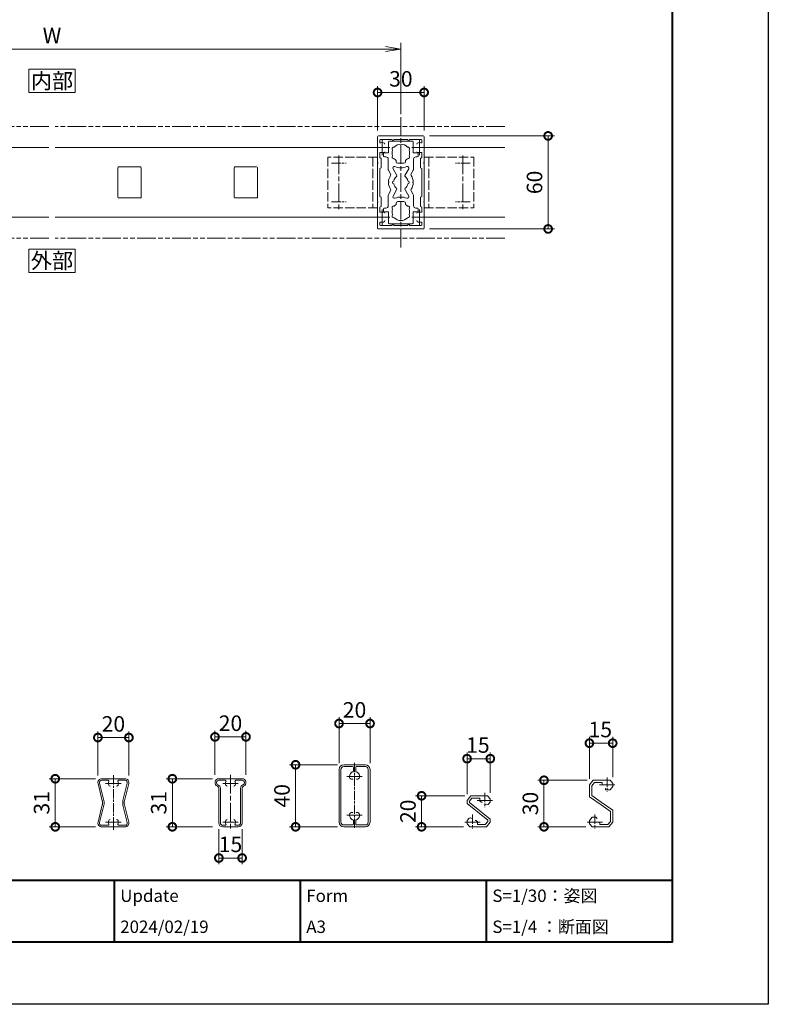
# Model space of a CAD drawing. Units: millimetres. Extents: x 0 to 1680, y 0 to 1188.
# Drawn here: x 1197 to 1680, y 0 to 635 of the extents above; entities that cross this region are included whole.
import ezdxf
from ezdxf.enums import TextEntityAlignment as Align

# ---------------------------------------------------------------- set-up
doc = ezdxf.new("R2010")
doc.units = ezdxf.units.MM
for name, pattern in [('AM_ISO02W050', [7.5, 6, -1.5]), ('AM_ISO08W050', [18, 12, -1.5, 3, -1.5]), ('AM_ISO08W050x2', [9, 6, -0.75, 1.5, -0.75]), ('AM_ISO09W050', [22.5, 12, -1.5, 3, -1.5, 3, -1.5])]:
    doc.linetypes.add(name, pattern=pattern)
for name, color, linetype, lineweight in [('AM_0', 7, 'Continuous', 18), ('AM_1', 14, 'Continuous', 40), ('AM_11', 3, 'AM_ISO09W050', 9), ('AM_3', 6, 'AM_ISO02W050', 9), ('AM_5', 3, 'Continuous', 9), ('AM_7', 4, 'AM_ISO08W050', 9)]:
    doc.layers.add(name, color=color, linetype=linetype, lineweight=lineweight)
doc.layers.add('AM_VIEWS', color=1, linetype='Continuous', lineweight=25, plot=False)
doc.styles.add('ゴシック', font='txt')
doc.dimstyles.new('VF$0', dxfattribs={"dimtxt": 10, "dimasz": 10, "dimexe": 4, "dimexo": 4, "dimgap": 2.5, "dimtad": 3, "dimdsep": 46, "dimtxsty": 'ゴシック', "dimblk": 'DOTSMALL', "dimcen": 0, "dimclrd": 256, "dimclre": 256, "dimclrt": 2, "dimadec": 0, "dimazin": 2, "dimtp": 0.1, "dimtm": 0.1, "dimtfac": 0.71, "dimtmove": 0, "dimatfit": 3, "dimldrblk": 'OPEN30', "dimfxl": 1, "dimtfill": 1, "dimtfillclr": 256, "dimlwd": -1, "dimlwe": -1, "dimarcsym": 0})

# ---------------------------------------------------------------- blocks, each defined once
blk = doc.blocks.new('V-337平面')
at = {"layer": 'AM_3'}
for p, q in [((0, 16.3), (0, -16.3)), ((0, 16.3), (32, 16.3)), ((3, 16.25), (3, -16.25)), ((32, 16.3), (32, -16.3)), ((0, -16.3), (32, -16.3))]:
    blk.add_line(p, q, dxfattribs=at)
at = {"layer": 'AM_7'}
blk.add_line((25, 17.29), (25, -17.29), dxfattribs=at)
at = {"layer": 'AM_7', "linetype": 'AM_ISO08W050x2'}
for p, q in [((29.79, 12.5), (20.21, 12.5)), ((29.79, -12.5), (20.21, -12.5))]:
    blk.add_line(p, q, dxfattribs=at)
blk = doc.blocks.new('EX-1274')
at = {"layer": 'AM_0'}
for p, q in [((-15, 29.5), (-15, 12.8)), ((-14.5, 30), (0, 30)), ((-13.6, 27.2), (-13.6, 26.03)), ((-13.1, 27.7), (-5.5, 27.7)), ((-5.5, 27.7), (-5.5, 27.4)), ((4.5, 27.7), (-4.5, 27.7)), ((-4.5, 27.7), (-4.5, 27.4)), ((0, 30), (14.5, 30)), ((4.5, 27.7), (4.5, 27.4)), ((13.1, 27.7), (5.5, 27.7)), ((5.5, 27.7), (5.5, 27.4)), ((13.6, 26.03), (13.6, 27.2)), ((15, 12.8), (15, 29.5)), ((-13.6, 16.02), (-13.6, 19.25)), ((-13.6, 19.25), (-10.9, 19.25)), ((13.6, 19.25), (10.9, 19.25)), ((13.6, 16.02), (13.6, 19.25)), ((-15, 12.8), (-14.7, 12.5)), ((-12.7, 15.5), (-13.6, 16.02)), ((-12.7, 15.5), (-12.7, 9.5)), ((12.7, 15.5), (13.6, 16.02)), ((12.7, 15.5), (12.7, 9.5)), ((14.7, 12.5), (15, 12.8)), ((-15, 12.2), (-14.7, 12.5)), ((-15, 12.2), (-15, -12.2)), ((-12.7, 9.5), (-13.6, 8.98)), ((-13.6, 8.98), (-13.6, -8.98)), ((12.7, 9.5), (13.6, 8.98)), ((13.6, -8.98), (13.6, 8.98)), ((14.7, 12.5), (15, 12.2)), ((15, -12.2), (15, 12.2)), ((-15, -12.2), (-14.7, -12.5)), ((-15, -12.8), (-14.7, -12.5)), ((-12.7, -9.5), (-13.6, -8.98)), ((-12.7, -15.5), (-12.7, -9.5)), ((12.7, -9.5), (13.6, -8.98)), ((12.7, -15.5), (12.7, -9.5)), ((14.7, -12.5), (15, -12.2)), ((14.7, -12.5), (15, -12.8)), ((-15, -29.5), (-15, -12.8)), ((-12.7, -15.5), (-13.6, -16.02)), ((-13.6, -16.02), (-13.6, -19.25)), ((12.7, -15.5), (13.6, -16.02)), ((13.6, -16.02), (13.6, -19.25)), ((15, -12.8), (15, -29.5)), ((-13.6, -19.25), (-10.9, -19.25)), ((13.6, -19.25), (10.9, -19.25)), ((-14.5, -30), (0, -30)), ((-13.6, -27.2), (-13.6, -26.03)), ((-13.1, -27.7), (-5.5, -27.7)), ((-5.5, -27.7), (-5.5, -27.4)), ((-4.5, -27.7), (-4.5, -27.4)), ((4.5, -27.7), (-4.5, -27.7)), ((0, -30), (14.5, -30)), ((4.5, -27.7), (4.5, -27.4)), ((5.5, -27.7), (5.5, -27.4)), ((13.1, -27.7), (5.5, -27.7)), ((13.6, -26.03), (13.6, -27.2))]:
    blk.add_line(p, q, dxfattribs=at)
for centre, radius, start, end in [((-14.5, 29.5), 0.5, 89.99998, 179.99996), ((-13.1, 27.2), 0.5, 90, 180), ((-13.1, 26.03), 0.5, 180, 287.29534), ((-12, 22.5), 3.2, 74.17297, 107.29534), ((-11.4, 24.62), 1, 0, 74.17297), ((-5, 27.4), 0.5, 180, 0), ((5, 27.4), 0.5, 180, 0), ((11.4, 24.62), 1, 105.82703, 180), ((12, 22.5), 3.2, 72.67217, 105.82703), ((13.1, 26.03), 0.5, 252.67217, 0), ((13.1, 27.2), 0.5, 0, 90), ((14.5, 29.5), 0.5, 0, 89.99998), ((-10.9, 19.75), 0.5, 270, 0), ((10.9, 19.75), 0.5, 180, 270), ((-11.4, -24.62), 1, 285.82703, 0), ((-10.9, -19.75), 0.5, 0, 90), ((10.9, -19.75), 0.5, 90, 180), ((11.4, -24.62), 1, 180, 254.17297), ((-14.5, -29.5), 0.5, 180.00004, 270.00002), ((-13.1, -26.03), 0.5, 72.70466, 180), ((-13.1, -27.2), 0.5, 180, 270), ((-12, -22.5), 3.2, 252.70466, 285.82703), ((-5, -27.4), 0.5, 0, 180), ((5, -27.4), 0.5, 0, 180), ((12, -22.5), 3.2, 254.17297, 287.32783), ((13.1, -26.03), 0.5, 0, 107.32783), ((13.1, -27.2), 0.5, 270, 0), ((14.5, -29.5), 0.5, 270.00002, 0)]:
    blk.add_arc(centre, radius, start, end, dxfattribs=at)
at = {"layer": 'AM_7'}
for p, q in [((-12, 27.5), (-12, 17.5)), ((12, 27.5), (12, 17.5)), ((-17, 22.5), (-7, 22.5)), ((7, 22.5), (17, 22.5)), ((-12, -17.5), (-12, -27.5)), ((12, -17.5), (12, -27.5)), ((-17, -22.5), (-7, -22.5)), ((7, -22.5), (17, -22.5))]:
    blk.add_line(p, q, dxfattribs=at)
blk = doc.blocks.new('_Open')
at = {"color": 0, "linetype": 'ByBlock', "lineweight": -2}
for p, q in [((-1, 0.167), (0, 0)), ((-1, -0.167), (0, 0)), ((0, 0), (-1, 0))]:
    blk.add_line(p, q, dxfattribs=at)
blk = doc.blocks.new('*D57')
at = {"layer": 'AM_5', "transparency": 16777216}
for p, q in [((993, 574), (993, 620)), ((1433, 616), (1003, 616)), ((1443, 574), (1443, 620))]:
    blk.add_line(p, q, dxfattribs=at)
at = {"layer": 'Defpoints', "color": 0, "transparency": 16777216}
for p in [(993, 616), (993, 570), (1443, 570)]:
    blk.add_point(p, dxfattribs=at)
at = {"layer": 'AM_5', "transparency": 16777216, "xscale": 10, "yscale": 10, "zscale": 10, "rotation": 180}
blk.add_blockref('_Open', (993, 616), dxfattribs=at)
at = {"layer": 'AM_5', "transparency": 16777216, "xscale": 10, "yscale": 10, "zscale": 10}
blk.add_blockref('_Open', (1443, 616), dxfattribs=at)
at = {"layer": 'AM_5', "color": 2, "transparency": 16777216, "insert": (1218, 623.5), "char_height": 10, "attachment_point": 5, "style": 'ゴシック', "bg_fill": 3, "box_fill_scale": 1.1, "bg_fill_color": 256, "bg_fill_true_color": 13158600, "bg_fill_transparency": 0}
blk.add_mtext('W', dxfattribs=at)
blk = doc.blocks.new('_Open30')
at = {"color": 0, "linetype": 'ByBlock', "lineweight": -2}
for p, q in [((-1, 0.268), (0, 0)), ((0, 0), (-1, -0.268)), ((0, 0), (-1, 0))]:
    blk.add_line(p, q, dxfattribs=at)
blk = doc.blocks.new('_DotSmall')
at = {"color": 0, "linetype": 'ByBlock', "const_width": 0.5}
blk.add_lwpolyline([(-0.0625, 0, 1), (0.0625, 0, 1)], format="xyb", close=True, dxfattribs=at)
blk = doc.blocks.new('*D58')
at = {"layer": 'AM_5', "transparency": 16777216}
for p, q in [((1461.5, 560), (1542, 560)), ((1538, 560), (1538, 500)), ((1461.5, 500), (1542, 500))]:
    blk.add_line(p, q, dxfattribs=at)
at = {"layer": 'Defpoints', "color": 0, "transparency": 16777216}
for p in [(1457.5, 560), (1457.5, 500), (1538, 500)]:
    blk.add_point(p, dxfattribs=at)
at = {"layer": 'AM_5', "transparency": 16777216, "xscale": 10, "yscale": 10, "zscale": 10}
for p, rotation in [((1538, 560), 90), ((1538, 500), 270)]:
    blk.add_blockref('_DotSmall', p, dxfattribs=dict(at, rotation=rotation))
at = {"layer": 'AM_5', "color": 2, "transparency": 16777216, "insert": (1530.5, 530), "char_height": 10, "attachment_point": 5, "rotation": 90, "style": 'ゴシック', "bg_fill": 3, "box_fill_scale": 1.1, "bg_fill_color": 256, "bg_fill_true_color": 13158600, "bg_fill_transparency": 0}
blk.add_mtext('60', dxfattribs=at)
blk = doc.blocks.new('15x20')
at = {"layer": 'AM_0'}
for p, q in [((-7.5, -9.5), (-7.5, 9.5)), ((7, 10), (-7, 10)), ((7.5, -9.5), (7.5, 9.5)), ((7, -10), (-7, -10))]:
    blk.add_line(p, q, dxfattribs=at)
for centre, start, end in [((-7, 9.5), 90, 180), ((7, 9.5), 359.99996, 90), ((-7, -9.5), 180, 270), ((7, -9.5), 269.99998, 359.99996)]:
    blk.add_arc(centre, 0.5, start, end, dxfattribs=at)
blk = doc.blocks.new('*D66')
at = {"layer": 'AM_5', "transparency": 16777216}
for p, q in [((1428, 563.5), (1428, 592)), ((1458, 563.5), (1458, 592)), ((1428, 588), (1458, 588))]:
    blk.add_line(p, q, dxfattribs=at)
at = {"layer": 'Defpoints', "color": 0, "transparency": 16777216}
for p in [(1458, 588), (1428, 559.5), (1458, 559.5)]:
    blk.add_point(p, dxfattribs=at)
at = {"layer": 'AM_5', "transparency": 16777216, "xscale": 10, "yscale": 10, "zscale": 10, "rotation": 180}
blk.add_blockref('_DotSmall', (1428, 588), dxfattribs=at)
at = {"layer": 'AM_5', "transparency": 16777216, "xscale": 10, "yscale": 10, "zscale": 10}
blk.add_blockref('_DotSmall', (1458, 588), dxfattribs=at)
at = {"layer": 'AM_5', "color": 2, "transparency": 16777216, "insert": (1443, 595.5), "char_height": 10, "attachment_point": 5, "style": 'ゴシック', "bg_fill": 3, "box_fill_scale": 1.1, "bg_fill_color": 256, "bg_fill_true_color": 13158600, "bg_fill_transparency": 0}
blk.add_mtext('30', dxfattribs=at)
blk = doc.blocks.new('BX-217')
at = {"layer": 'AM_0'}
for p, q in [((-7.9, 19), (-7.9, 26.2)), ((-7.4, 26.7), (-0.3, 26.7)), ((0.3, 26.7), (7.4, 26.7)), ((7.9, 19), (7.9, 26.2)), ((-11.1, 19), (-11.1, 17)), ((-7.9, 19), (-11.1, 19)), ((-10.6, 16.5), (-9.65, 16.5)), ((-8.15, 8.39), (-8.15, 15)), ((-3, 13.35), (-3, 14.21)), ((3, 13.35), (3, 14.21)), ((7.9, 19), (11.1, 19)), ((8.15, 8.39), (8.15, 15)), ((10.6, 16.5), (9.65, 16.5)), ((11.1, 19), (11.1, 17)), ((-6.63, 5.48), (-8.02, 7.89)), ((-2.56, 4.44), (-5.06, 8.77)), ((-2, 12.35), (2, 12.35)), ((2.56, 4.44), (5.06, 8.76)), ((6.63, 5.48), (8.02, 7.89)), ((-6.63, -5.48), (-8.02, -7.89)), ((-2.56, -4.44), (-5.06, -8.77)), ((2.56, -4.44), (5.06, -8.76)), ((6.63, -5.48), (8.02, -7.89)), ((-8.15, -8.39), (-8.15, -15)), ((-2, -12.35), (2, -12.35)), ((8.15, -8.39), (8.15, -15)), ((-11.1, -19), (-11.1, -17)), ((-7.9, -19), (-11.1, -19)), ((-10.6, -16.5), (-9.65, -16.5)), ((-7.9, -19), (-7.9, -26.2)), ((-3, -13.35), (-3, -14.21)), ((3, -13.35), (3, -14.21)), ((7.9, -19), (11.1, -19)), ((7.9, -19), (7.9, -26.2)), ((10.6, -16.5), (9.65, -16.5)), ((11.1, -19), (11.1, -17)), ((-7.4, -26.7), (-0.3, -26.7)), ((0.3, -26.7), (7.4, -26.7))]:
    blk.add_line(p, q, dxfattribs=at)
for centre, radius, start, end in [((-7.4, 26.2), 0.5, 90, 180), ((0, 26.7), 0.3, 180, 0), ((7.4, 26.2), 0.5, 0, 90), ((-4.46, 21.57), 1.2, 78.68641, 221.31359), ((0, 19), 5.65, 161.60676, 198.39324), ((0, 19), 5.65, 41.60667, 138.39324), ((4.46, 21.57), 1.2, 318.68433, 101.31523), ((0, 19), 5.65, 341.60711, 18.39289), ((-10.6, 17), 0.5, 180, 270), ((-9.65, 15), 1.5, 0, 90), ((-4.46, 16.42), 1.2, 138.68641, 281.31359), ((0, 19), 5.65, 221.60676, 237.9287), ((-2, 13.35), 1, 180, 270), ((2, 13.35), 1, 270, 0), ((0, 19), 5.65, 302.07073, 318.39324), ((4.46, 16.42), 1.2, 258.68641, 41.31567), ((9.65, 15), 1.5, 90, 180), ((10.6, 17), 0.5, 270, 0), ((-7.15, 8.39), 1, 180, 209.99847), ((-4.19, 9.27), 1, 66.68658, 209.99847), ((0, 19), 9.6, 246.68658, 293.30225), ((4.2, 9.26), 1, 330, 113.30225), ((7.15, 8.39), 1, 330, 0), ((0, 0), 8, 146.37923, 177.85041), ((-8, 0), 0.3, 271.07349, 88.92477), ((-7.49, 4.98), 1, 326.37923, 29.99847), ((-4.35, 0), 1, 101.21548, 258.7789), ((0, 0), 4.65, 125.57817, 167.81947), ((-2.99, 4.19), 0.5, 305.57817, 29.99847), ((3, 4.19), 0.5, 150, 234.42868), ((0, 0), 4.65, 12.18053, 54.42868), ((4.35, 0), 1, 281.2211, 78.78452), ((7.5, 4.98), 1, 150, 213.61392), ((0, 0), 8, 2.14959, 33.61392), ((8, 0), 0.3, 91.07523, 268.92651), ((0, 0), 8, 182.14785, 213.61903), ((-7.49, -4.98), 1, 330.00153, 33.61903), ((0, 0), 4.65, 192.17491, 234.4215), ((-2.99, -4.19), 0.5, 330.00153, 54.4215), ((3, -4.19), 0.5, 125.57166, 210), ((0, 0), 4.65, 305.57166, 347.82509), ((7.49, -4.98), 1, 146.38477, 209.99695), ((0, 0), 8, 326.38477, 357.85215), ((-7.15, -8.39), 1, 150.00153, 180), ((-4.19, -9.27), 1, 150.00153, 293.31431), ((0, -19), 9.6, 66.69687, 113.31431), ((-2, -13.35), 1, 90, 180), ((2, -13.35), 1, 0, 90), ((4.2, -9.26), 1, 246.69687, 30), ((7.15, -8.39), 1, 0, 29.99695), ((-10.6, -17), 0.5, 90, 180), ((-9.65, -15), 1.5, 270, 0), ((-4.46, -16.43), 1.2, 78.68641, 221.31359), ((0, -19), 5.65, 161.60676, 198.38947), ((0, -19), 5.65, 122.0713, 138.39324), ((0, -19), 5.65, 41.60676, 57.92927), ((4.46, -16.43), 1.2, 318.68433, 101.31359), ((0, -19), 5.65, 341.61088, 18.39289), ((9.65, -15), 1.5, 180, 270), ((10.6, -17), 0.5, 0, 90), ((-4.46, -21.57), 1.2, 138.6949, 281.29574), ((0, -19), 5.65, 221.60116, 318.39893), ((4.46, -21.57), 1.2, 258.70263, 41.30719), ((-7.4, -26.2), 0.5, 180, 270), ((0, -26.7), 0.3, 0, 180), ((7.4, -26.2), 0.5, 270, 0)]:
    blk.add_arc(centre, radius, start, end, dxfattribs=at)
blk = doc.blocks.new('*D141')
at = {"layer": 'AM_5'}
for p, q in [((1325.62, 112.96), (1325.62, 90.34)), ((1340.62, 112.96), (1340.62, 90.34)), ((1325.62, 94.34), (1340.62, 94.34))]:
    blk.add_line(p, q, dxfattribs=at)
at = {"layer": 'Defpoints', "color": 0}
for p in [(1325.62, 116.96), (1340.62, 116.96), (1340.62, 94.34)]:
    blk.add_point(p, dxfattribs=at)
at = {"layer": 'AM_5', "linetype": 'ByBlock', "xscale": 10, "yscale": 10, "zscale": 10, "rotation": 180}
blk.add_blockref('_DotSmall', (1325.62, 94.34), dxfattribs=at)
at = {"layer": 'AM_5', "linetype": 'ByBlock', "xscale": 10, "yscale": 10, "zscale": 10}
blk.add_blockref('_DotSmall', (1340.62, 94.34), dxfattribs=at)
at = {"layer": 'AM_5', "color": 2, "insert": (1333.12, 101.84), "char_height": 10, "attachment_point": 5, "style": 'ゴシック', "bg_fill": 3, "box_fill_scale": 1.1, "bg_fill_color": 256, "bg_fill_true_color": 13158600, "bg_fill_transparency": 0}
blk.add_mtext('15', dxfattribs=at)
blk = doc.blocks.new('*D158')
at = {"layer": 'AM_5'}
for p, q in [((1246.11, 145.44), (1216.11, 145.44)), ((1220.11, 145.44), (1220.11, 114.44)), ((1246.11, 114.44), (1216.11, 114.44))]:
    blk.add_line(p, q, dxfattribs=at)
at = {"layer": 'Defpoints', "color": 0}
for p in [(1250.11, 145.44), (1220.11, 114.44), (1250.11, 114.44)]:
    blk.add_point(p, dxfattribs=at)
at = {"layer": 'AM_5', "linetype": 'ByBlock', "xscale": 10, "yscale": 10, "zscale": 10}
for p, rotation in [((1220.11, 145.44), 90), ((1220.11, 114.44), 270)]:
    blk.add_blockref('_DotSmall', p, dxfattribs=dict(at, rotation=rotation))
at = {"layer": 'AM_5', "color": 2, "insert": (1212.61, 129.94), "char_height": 10, "attachment_point": 5, "rotation": 90, "style": 'ゴシック', "bg_fill": 3, "box_fill_scale": 1.1, "bg_fill_color": 256, "bg_fill_true_color": 13158600, "bg_fill_transparency": 0}
blk.add_mtext('31', dxfattribs=at)
blk = doc.blocks.new('*D159')
at = {"layer": 'AM_5'}
for p, q in [((1247.61, 147.53), (1247.61, 176.03)), ((1247.61, 172.03), (1267.61, 172.03)), ((1267.61, 147.53), (1267.61, 176.03))]:
    blk.add_line(p, q, dxfattribs=at)
at = {"layer": 'Defpoints', "color": 0}
for p in [(1267.61, 172.03), (1247.61, 143.53), (1267.61, 143.53)]:
    blk.add_point(p, dxfattribs=at)
at = {"layer": 'AM_5', "linetype": 'ByBlock', "xscale": 10, "yscale": 10, "zscale": 10, "rotation": 180}
blk.add_blockref('_DotSmall', (1247.61, 172.03), dxfattribs=at)
at = {"layer": 'AM_5', "linetype": 'ByBlock', "xscale": 10, "yscale": 10, "zscale": 10}
blk.add_blockref('_DotSmall', (1267.61, 172.03), dxfattribs=at)
at = {"layer": 'AM_5', "color": 2, "insert": (1257.61, 179.53), "char_height": 10, "attachment_point": 5, "style": 'ゴシック', "bg_fill": 3, "box_fill_scale": 1.1, "bg_fill_color": 256, "bg_fill_true_color": 13158600, "bg_fill_transparency": 0}
blk.add_mtext('20', dxfattribs=at)
blk = doc.blocks.new('*D160')
at = {"layer": 'AM_5'}
for p, q in [((1323.12, 147.96), (1323.12, 176.46)), ((1323.12, 172.46), (1343.12, 172.46)), ((1343.12, 147.96), (1343.12, 176.46))]:
    blk.add_line(p, q, dxfattribs=at)
at = {"layer": 'Defpoints', "color": 0}
for p in [(1343.12, 172.46), (1323.12, 143.96), (1343.12, 143.96)]:
    blk.add_point(p, dxfattribs=at)
at = {"layer": 'AM_5', "linetype": 'ByBlock', "xscale": 10, "yscale": 10, "zscale": 10, "rotation": 180}
blk.add_blockref('_DotSmall', (1323.12, 172.46), dxfattribs=at)
at = {"layer": 'AM_5', "linetype": 'ByBlock', "xscale": 10, "yscale": 10, "zscale": 10}
blk.add_blockref('_DotSmall', (1343.12, 172.46), dxfattribs=at)
at = {"layer": 'AM_5', "color": 2, "insert": (1333.12, 179.96), "char_height": 10, "attachment_point": 5, "style": 'ゴシック', "bg_fill": 3, "box_fill_scale": 1.1, "bg_fill_color": 256, "bg_fill_true_color": 13158600, "bg_fill_transparency": 0}
blk.add_mtext('20', dxfattribs=at)
blk = doc.blocks.new('*D161')
at = {"layer": 'AM_5'}
for p, q in [((1321.62, 145.46), (1291.62, 145.46)), ((1295.62, 145.46), (1295.62, 114.46)), ((1321.62, 114.46), (1291.62, 114.46))]:
    blk.add_line(p, q, dxfattribs=at)
at = {"layer": 'Defpoints', "color": 0}
for p in [(1325.62, 145.46), (1295.62, 114.46), (1325.62, 114.46)]:
    blk.add_point(p, dxfattribs=at)
at = {"layer": 'AM_5', "linetype": 'ByBlock', "xscale": 10, "yscale": 10, "zscale": 10}
for p, rotation in [((1295.62, 145.46), 90), ((1295.62, 114.46), 270)]:
    blk.add_blockref('_DotSmall', p, dxfattribs=dict(at, rotation=rotation))
at = {"layer": 'AM_5', "color": 2, "insert": (1288.12, 129.96), "char_height": 10, "attachment_point": 5, "rotation": 90, "style": 'ゴシック', "bg_fill": 3, "box_fill_scale": 1.1, "bg_fill_color": 256, "bg_fill_true_color": 13158600, "bg_fill_transparency": 0}
blk.add_mtext('31', dxfattribs=at)
blk = doc.blocks.new('EX-1389')
at = {"layer": 'AM_0'}
for p, q in [((1474.63, 142.34), (1477.41, 131.15)), ((1475.6, 142.58), (1478.38, 131.39)), ((1477.06, 145.44), (1492.06, 145.44)), ((1481.17, 144.44), (1477.06, 144.44)), ((1487.94, 144.44), (1492.06, 144.44)), ((1493.51, 142.58), (1490.73, 131.39)), ((1494.48, 142.34), (1491.7, 131.15)), ((1474.63, 117.55), (1477.41, 128.74)), ((1475.6, 117.31), (1478.38, 128.5)), ((1493.51, 117.31), (1490.73, 128.5)), ((1494.48, 117.55), (1491.7, 128.74)), ((1481.17, 115.44), (1477.06, 115.44)), ((1477.06, 114.44), (1492.06, 114.44)), ((1487.94, 115.44), (1492.06, 115.44))]:
    blk.add_line(p, q, dxfattribs=at)
at = {"layer": 'AM_0', "color": 4}
for p, q in [((1479.56, 142.44), (1489.56, 142.44)), ((1479.56, 117.44), (1489.56, 117.44))]:
    blk.add_line(p, q, dxfattribs=at)
at = {"layer": 'AM_0'}
for centre, radius, start, end in [((1477.06, 142.94), 2.5, 90, 193.94377), ((1477.06, 142.94), 1.5, 90, 193.94377), ((1481.17, 143.94), 0.5, 336.08347, 90), ((1484.56, 142.44), 3.2, 156.08347, 199.93269), ((1482.49, 141.69), 1, 199.9327, 269.99999), ((1486.62, 141.69), 1, 269.99999, 340.06731), ((1487.94, 143.94), 0.5, 90, 203.91653), ((1484.56, 142.44), 3.2, 340.06731, 23.91653), ((1492.06, 142.94), 2.5, 346.05623, 90), ((1492.06, 142.94), 1.5, 346.05623, 90), ((1472.56, 129.94), 5, 346.05623, 13.94377), ((1472.56, 129.94), 6, 346.05623, 13.94377), ((1496.56, 129.94), 6, 166.05623, 193.94377), ((1496.56, 129.94), 5, 166.05623, 193.94377), ((1477.06, 116.94), 2.5, 166.05623, 270), ((1477.06, 116.94), 1.5, 166.05623, 270), ((1481.17, 115.94), 0.5, 270, 23.91653), ((1484.56, 117.44), 3.2, 160.06731, 203.91653), ((1482.49, 118.19), 1, 90.00001, 160.0673), ((1486.62, 118.19), 1, 19.93269, 90.00001), ((1487.94, 115.94), 0.5, 156.08347, 270), ((1484.56, 117.44), 3.2, 336.08347, 19.93269), ((1492.06, 116.94), 2.5, 270, 13.94377), ((1492.06, 116.94), 1.5, 270, 13.94377)]:
    blk.add_arc(centre, radius, start, end, dxfattribs=at)
at = {"layer": 'AM_7', "ltscale": 0.5}
blk.add_line((1484.56, 147.74), (1484.56, 112.15), dxfattribs=at)
blk = doc.blocks.new('EX-1390')
at = {"layer": 'AM_0'}
for p, q in [((1552.56, 145.46), (1567.56, 145.46)), ((1552.56, 144.46), (1556.68, 144.46)), ((1567.56, 144.46), (1563.45, 144.46)), ((1552.56, 139.25), (1552.56, 116.96)), ((1553.56, 139.25), (1553.56, 116.96)), ((1566.56, 139.25), (1566.56, 116.96)), ((1567.56, 139.25), (1567.56, 116.96)), ((1556.68, 115.46), (1555.06, 115.46)), ((1555.06, 114.46), (1565.06, 114.46)), ((1563.45, 115.46), (1565.06, 115.46))]:
    blk.add_line(p, q, dxfattribs=at)
at = {"layer": 'AM_0', "color": 4}
for p, q in [((1555.06, 142.46), (1565.06, 142.46)), ((1555.06, 117.46), (1565.06, 117.46))]:
    blk.add_line(p, q, dxfattribs=at)
at = {"layer": 'AM_0'}
for centre, radius, start, end in [((1552.56, 142.96), 2.5, 90, 247.97569), ((1552.56, 142.96), 1.5, 90, 247.97569), ((1551.06, 139.25), 1.5, 0, 67.97569), ((1551.06, 139.25), 2.5, 0, 67.97569), ((1556.68, 143.96), 0.5, 336.08347, 90), ((1560.06, 142.46), 3.2, 156.08347, 199.93227), ((1558, 141.71), 1, 199.93227, 270), ((1562.13, 141.71), 1, 270, 340.06773), ((1563.45, 143.96), 0.5, 90, 203.91653), ((1560.06, 142.46), 3.2, 340.06773, 23.91653), ((1569.06, 139.25), 2.5, 112.02431, 180), ((1567.56, 142.96), 2.5, 292.02431, 90), ((1567.56, 142.96), 1.5, 292.02431, 90), ((1569.06, 139.25), 1.5, 112.02431, 180), ((1555.06, 116.96), 2.5, 180, 270), ((1555.06, 116.96), 1.5, 180, 270), ((1556.68, 115.96), 0.5, 270, 23.91653), ((1560.06, 117.46), 3.2, 160.06773, 203.91653), ((1558, 118.21), 1, 90, 160.06773), ((1562.13, 118.21), 1, 19.93227, 90), ((1563.45, 115.96), 0.5, 156.08347, 270), ((1560.06, 117.46), 3.2, 336.08347, 19.93227), ((1565.06, 116.96), 2.5, 270, 0), ((1565.06, 116.96), 1.5, 270, 0)]:
    blk.add_arc(centre, radius, start, end, dxfattribs=at)
at = {"layer": 'AM_7'}
blk.add_line((1560.06, 147.96), (1560.06, 111.96), dxfattribs=at)
blk = doc.blocks.new('*D177')
at = {"layer": 'AM_5'}
for p, q in [((1403.12, 155.46), (1403.12, 185.07)), ((1423.12, 155.46), (1423.12, 185.07)), ((1403.12, 181.07), (1423.12, 181.07))]:
    blk.add_line(p, q, dxfattribs=at)
at = {"layer": 'Defpoints', "color": 0}
for p in [(1423.12, 181.07), (1403.12, 151.46), (1423.12, 151.46)]:
    blk.add_point(p, dxfattribs=at)
at = {"layer": 'AM_5', "linetype": 'ByBlock', "xscale": 10, "yscale": 10, "zscale": 10, "rotation": 180}
blk.add_blockref('_DotSmall', (1403.12, 181.07), dxfattribs=at)
at = {"layer": 'AM_5', "linetype": 'ByBlock', "xscale": 10, "yscale": 10, "zscale": 10}
blk.add_blockref('_DotSmall', (1423.12, 181.07), dxfattribs=at)
at = {"layer": 'AM_5', "color": 2, "insert": (1413.12, 188.57), "char_height": 10, "attachment_point": 5, "style": 'ゴシック', "bg_fill": 3, "box_fill_scale": 1.1, "bg_fill_color": 256, "bg_fill_true_color": 13158600, "bg_fill_transparency": 0}
blk.add_mtext('20', dxfattribs=at)
blk = doc.blocks.new('*D178')
at = {"layer": 'AM_5'}
for p, q in [((1402.12, 154.46), (1371.12, 154.46)), ((1375.12, 154.46), (1375.12, 114.46)), ((1402.12, 114.46), (1371.12, 114.46))]:
    blk.add_line(p, q, dxfattribs=at)
at = {"layer": 'Defpoints', "color": 0}
for p in [(1406.12, 154.46), (1375.12, 114.46), (1406.12, 114.46)]:
    blk.add_point(p, dxfattribs=at)
at = {"layer": 'AM_5', "linetype": 'ByBlock', "xscale": 10, "yscale": 10, "zscale": 10}
for p, rotation in [((1375.12, 154.46), 90), ((1375.12, 114.46), 270)]:
    blk.add_blockref('_DotSmall', p, dxfattribs=dict(at, rotation=rotation))
at = {"layer": 'AM_5', "color": 2, "insert": (1367.62, 134.46), "char_height": 10, "attachment_point": 5, "rotation": 90, "style": 'ゴシック', "bg_fill": 3, "box_fill_scale": 1.1, "bg_fill_color": 256, "bg_fill_true_color": 13158600, "bg_fill_transparency": 0}
blk.add_mtext('40', dxfattribs=at)
blk = doc.blocks.new('*D179')
at = {"layer": 'AM_5'}
for p, q in [((1485.69, 135.48), (1485.69, 162.4)), ((1500.69, 136.46), (1500.69, 162.4)), ((1485.69, 158.4), (1500.69, 158.4))]:
    blk.add_line(p, q, dxfattribs=at)
at = {"layer": 'Defpoints', "color": 0}
for p in [(1500.69, 158.4), (1485.69, 131.48), (1500.69, 132.46)]:
    blk.add_point(p, dxfattribs=at)
at = {"layer": 'AM_5', "linetype": 'ByBlock', "xscale": 10, "yscale": 10, "zscale": 10, "rotation": 180}
blk.add_blockref('_DotSmall', (1485.69, 158.4), dxfattribs=at)
at = {"layer": 'AM_5', "linetype": 'ByBlock', "xscale": 10, "yscale": 10, "zscale": 10}
blk.add_blockref('_DotSmall', (1500.69, 158.4), dxfattribs=at)
at = {"layer": 'AM_5', "color": 2, "insert": (1492.7, 165.9), "char_height": 10, "attachment_point": 5, "style": 'ゴシック', "bg_fill": 3, "box_fill_scale": 1.1, "bg_fill_color": 256, "bg_fill_true_color": 13158600, "bg_fill_transparency": 0}
blk.add_mtext('15', dxfattribs=at)
blk = doc.blocks.new('*D180')
at = {"layer": 'AM_5'}
for p, q in [((1484.19, 134.46), (1452.39, 134.46)), ((1456.39, 134.46), (1456.39, 114.46)), ((1483.39, 114.46), (1452.39, 114.46))]:
    blk.add_line(p, q, dxfattribs=at)
at = {"layer": 'Defpoints', "color": 0}
for p in [(1488.19, 134.46), (1456.39, 114.46), (1487.39, 114.46)]:
    blk.add_point(p, dxfattribs=at)
at = {"layer": 'AM_5', "linetype": 'ByBlock', "xscale": 10, "yscale": 10, "zscale": 10}
for p, rotation in [((1456.39, 134.46), 90), ((1456.39, 114.46), 270)]:
    blk.add_blockref('_DotSmall', p, dxfattribs=dict(at, rotation=rotation))
at = {"layer": 'AM_5', "color": 2, "insert": (1448.89, 124.46), "char_height": 10, "attachment_point": 5, "rotation": 90, "style": 'ゴシック', "bg_fill": 3, "box_fill_scale": 1.1, "bg_fill_color": 256, "bg_fill_true_color": 13158600, "bg_fill_transparency": 0}
blk.add_mtext('20', dxfattribs=at)
blk = doc.blocks.new('*D181')
at = {"layer": 'AM_5'}
for p, q in [((1564.62, 145.48), (1564.62, 172.4)), ((1579.62, 146.46), (1579.62, 172.4)), ((1564.62, 168.4), (1579.62, 168.4))]:
    blk.add_line(p, q, dxfattribs=at)
at = {"layer": 'Defpoints', "color": 0}
for p in [(1579.62, 168.4), (1564.62, 141.48), (1579.62, 142.46)]:
    blk.add_point(p, dxfattribs=at)
at = {"layer": 'AM_5', "linetype": 'ByBlock', "xscale": 10, "yscale": 10, "zscale": 10, "rotation": 180}
blk.add_blockref('_DotSmall', (1564.62, 168.4), dxfattribs=at)
at = {"layer": 'AM_5', "linetype": 'ByBlock', "xscale": 10, "yscale": 10, "zscale": 10}
blk.add_blockref('_DotSmall', (1579.62, 168.4), dxfattribs=at)
at = {"layer": 'AM_5', "color": 2, "insert": (1571.63, 175.9), "char_height": 10, "attachment_point": 5, "style": 'ゴシック', "bg_fill": 3, "box_fill_scale": 1.1, "bg_fill_color": 256, "bg_fill_true_color": 13158600, "bg_fill_transparency": 0}
blk.add_mtext('15', dxfattribs=at)
blk = doc.blocks.new('*D182')
at = {"layer": 'AM_5'}
for p, q in [((1563.12, 144.46), (1531.32, 144.46)), ((1535.32, 144.46), (1535.32, 114.46)), ((1562.32, 114.46), (1531.32, 114.46))]:
    blk.add_line(p, q, dxfattribs=at)
at = {"layer": 'Defpoints', "color": 0}
for p in [(1567.12, 144.46), (1535.32, 114.46), (1566.32, 114.46)]:
    blk.add_point(p, dxfattribs=at)
at = {"layer": 'AM_5', "linetype": 'ByBlock', "xscale": 10, "yscale": 10, "zscale": 10}
for p, rotation in [((1535.32, 144.46), 90), ((1535.32, 114.46), 270)]:
    blk.add_blockref('_DotSmall', p, dxfattribs=dict(at, rotation=rotation))
at = {"layer": 'AM_5', "color": 2, "insert": (1527.82, 129.46), "char_height": 10, "attachment_point": 5, "rotation": 90, "style": 'ゴシック', "bg_fill": 3, "box_fill_scale": 1.1, "bg_fill_color": 256, "bg_fill_true_color": 13158600, "bg_fill_transparency": 0}
blk.add_mtext('30', dxfattribs=at)

msp = doc.modelspace()

# ---------------------------------------------------------------- linework, layer by layer
at = {"layer": 'AM_0'}
for p, q in [((1216, 552.5), (1008, 552.5)), ((1220, 552.5), (1428, 552.5)), ((1458, 552.5), (1510, 552.5)), ((1216, 507.5), (1008, 507.5)), ((1220, 507.5), (1428, 507.5)), ((1458, 507.5), (1510, 507.5)), ((1406.119, 154.455), (1420.119, 154.455)), ((1406.119, 153.255), (1411.869, 153.255)), ((1412.369, 152.755), (1412.369, 150.437)), ((1413.869, 152.755), (1413.869, 150.437)), ((1414.369, 153.255), (1420.119, 153.255)), ((1403.119, 117.455), (1403.119, 151.455)), ((1404.319, 117.455), (1404.319, 151.455)), ((1421.919, 151.455), (1421.919, 117.455)), ((1423.119, 151.455), (1423.119, 117.455)), ((1411.67, 145.205), (1411.051, 145.205)), ((1415.188, 145.205), (1414.569, 145.205)), ((1567.119, 144.455), (1564.619, 141.476)), ((1564.619, 133.791), (1564.619, 141.476)), ((1567.819, 142.955), (1566.119, 140.93)), ((1566.119, 134.572), (1566.119, 140.93)), ((1567.119, 144.455), (1577.919, 144.455)), ((1567.819, 142.955), (1572.919, 142.955)), ((1572.919, 142.955), (1572.919, 142.243)), ((1579.619, 142.455), (1577.919, 144.455)), ((1579.619, 140.455), (1577.919, 138.255)), ((1579.619, 142.455), (1579.619, 140.455)), ((1579.619, 142.429), (1579.619, 141.455)), ((1488.187, 134.455), (1485.687, 131.476)), ((1488.187, 134.455), (1498.987, 134.455)), ((1500.687, 132.455), (1498.987, 134.455)), ((1564.619, 133.791), (1572.119, 128.539)), ((1566.119, 134.572), (1572.119, 130.371)), ((1577.919, 138.255), (1575.574, 138.255)), ((1485.687, 129.462), (1485.687, 131.476)), ((1485.687, 129.462), (1499.187, 118.724)), ((1488.886, 132.955), (1487.187, 130.93)), ((1487.187, 130.186), (1487.187, 130.93)), ((1487.187, 130.186), (1500.687, 119.448)), ((1488.886, 132.955), (1493.987, 132.955)), ((1493.987, 132.955), (1493.987, 130.993)), ((1493.987, 130.993), (1494.999, 130.409)), ((1498.208, 128.556), (1497.375, 129.037)), ((1499.401, 128.791), (1498.208, 128.556)), ((1500.687, 130.455), (1499.401, 128.791)), ((1500.687, 132.455), (1500.687, 130.455)), ((1579.619, 125.119), (1572.119, 130.371)), ((1578.119, 124.338), (1572.119, 128.539)), ((1411.67, 123.705), (1411.051, 123.705)), ((1415.188, 123.705), (1414.569, 123.705)), ((1564.619, 118.455), (1566.319, 120.655)), ((1566.319, 120.655), (1568.664, 120.655)), ((1578.119, 124.338), (1578.119, 117.98)), ((1579.619, 125.119), (1579.619, 117.434)), ((1411.869, 115.655), (1406.119, 115.655)), ((1420.119, 114.455), (1406.119, 114.455)), ((1412.369, 116.155), (1412.369, 118.473)), ((1413.869, 116.155), (1413.869, 118.473)), ((1420.119, 115.655), (1414.369, 115.655)), ((1485.687, 118.455), (1486.973, 120.119)), ((1485.687, 116.455), (1485.687, 118.455)), ((1485.687, 116.455), (1487.387, 114.455)), ((1486.973, 120.119), (1488.166, 120.354)), ((1498.187, 114.455), (1487.387, 114.455)), ((1488.166, 120.354), (1488.999, 119.873)), ((1492.387, 117.917), (1491.375, 118.501)), ((1492.387, 115.955), (1492.387, 117.917)), ((1497.488, 115.955), (1492.387, 115.955)), ((1499.187, 117.98), (1497.488, 115.955)), ((1500.687, 117.434), (1498.187, 114.455)), ((1499.187, 117.98), (1499.187, 118.724)), ((1500.687, 117.434), (1500.687, 119.448)), ((1564.619, 116.455), (1564.619, 118.455)), ((1564.619, 116.481), (1564.619, 117.455)), ((1564.619, 116.455), (1566.319, 114.455)), ((1577.119, 114.455), (1566.319, 114.455)), ((1571.319, 115.955), (1571.319, 116.667)), ((1576.42, 115.955), (1571.319, 115.955)), ((1576.42, 115.955), (1578.119, 117.98)), ((1577.119, 114.455), (1579.619, 117.434))]:
    msp.add_line(p, q, dxfattribs=at)
at = {"layer": 'AM_0', "color": 4}
for p, q in [((1408.119, 146.955), (1418.119, 146.955)), ((1571.119, 141.455), (1581.119, 141.455)), ((1492.187, 131.455), (1502.187, 131.455)), ((1408.119, 121.955), (1418.119, 121.955)), ((1484.187, 117.455), (1494.187, 117.455)), ((1563.119, 117.455), (1573.119, 117.455))]:
    msp.add_line(p, q, dxfattribs=at)
at = {"layer": 'AM_0'}
for points in [[(1233, 588), (1233, 603), (1203, 603), (1203, 588)], [(1233, 472), (1233, 487), (1203, 487), (1203, 472)]]:
    msp.add_lwpolyline(points, close=True, dxfattribs=at)
for centre, radius, start, end in [((1406.119, 151.455), 3, 90, 180), ((1406.119, 151.455), 1.8, 90, 180), ((1411.869, 152.755), 0.5, 0, 90), ((1414.369, 152.755), 0.5, 90, 180), ((1420.119, 151.455), 3, 0, 90), ((1420.119, 151.455), 1.8, 0, 90), ((1413.119, 146.955), 3.2, 109.744915, 199.933575), ((1411.869, 150.437), 0.5, 289.744915, 0), ((1414.369, 150.437), 0.5, 180, 250.254519), ((1413.119, 146.955), 3.2, 340.069082, 70.254519), ((1411.051, 146.205), 1, 199.933579, 270.001334), ((1411.67, 145.505), 0.3, 270.001334, 337.645148), ((1414.569, 145.505), 0.3, 202.368639, 270.001334), ((1415.188, 146.205), 1, 270.001334, 340.069082), ((1573.708, 142.243), 0.789, 180.058789, 258.222304), ((1575.574, 139.01), 0.755, 155.578737, 270), ((1495.187, 130.734), 0.376, 240, 320.635611), ((1497.563, 129.363), 0.376, 159.364389, 240), ((1413.119, 121.955), 3.2, 160.066425, 250.255085), ((1411.051, 122.705), 1, 89.998666, 160.066421), ((1411.67, 123.405), 0.3, 16.191956, 89.998666), ((1413.119, 121.955), 3.2, 289.745481, 19.930918), ((1414.569, 123.405), 0.3, 89.998666, 163.794767), ((1415.188, 122.705), 1, 19.930918, 89.998666), ((1568.664, 119.9), 0.755, 338.758504, 90), ((1406.119, 117.455), 3, 180, 270), ((1406.119, 117.455), 1.8, 180, 270), ((1411.869, 116.155), 0.5, 270, 0), ((1411.869, 118.473), 0.5, 0, 70.255085), ((1414.369, 118.473), 0.5, 109.745481, 180), ((1414.369, 116.155), 0.5, 180, 270), ((1420.119, 117.455), 1.8, 270, 0), ((1420.119, 117.455), 3, 270, 0), ((1488.811, 119.547), 0.376, 349.44524, 60), ((1491.187, 118.176), 0.376, 60, 130.55476), ((1570.531, 116.667), 0.789, 0.058789, 74.674936)]:
    msp.add_arc(centre, radius, start, end, dxfattribs=at)
at = {"layer": 'AM_1'}
for p, q in [((62, 80), (1618, 80)), ((1258, 80), (1258, 40)), ((1378, 80), (1378, 40)), ((1498, 80), (1498, 40))]:
    msp.add_line(p, q, dxfattribs=at)
msp.add_lwpolyline([(62, 40), (62, 1148), (1618, 1148), (1618, 40)], close=True, dxfattribs=at)
at = {"layer": 'AM_11'}
for p, q in [((1216, 566), (926, 566)), ((1510, 566), (1220, 566)), ((1216, 494), (926, 494)), ((1510, 494), (1220, 494))]:
    msp.add_line(p, q, dxfattribs=at)
at = {"layer": 'AM_7'}
msp.add_line((1443, 488), (1443, 572), dxfattribs=at)
at = {"layer": 'AM_7', "ltscale": 0.5}
for p, q in [((1413.119, 155.73), (1413.119, 113.196)), ((1576.119, 146.313), (1576.119, 137.103)), ((1497.187, 136.313), (1497.187, 127.103)), ((1489.187, 122.313), (1489.187, 113.103)), ((1568.119, 122.313), (1568.119, 113.103))]:
    msp.add_line(p, q, dxfattribs=at)
at = {"layer": 'AM_VIEWS'}
msp.add_lwpolyline([(0, 0), (0, 1188), (1680, 1188), (1680, 0)], close=True, dxfattribs=at)

# ---------------------------------------------------------------- block references
at = {"layer": 'AM_0'}
for name, p in [('EX-1274', (1443, 530)), ('V-337平面', (1458, 530))]:
    msp.add_blockref(name, p, dxfattribs=at)
at = {"layer": 'AM_0', "xscale": -1}
msp.add_blockref('V-337平面', (1428, 530), dxfattribs=at)
at = {"layer": 'AM_0', "xscale": -1, "rotation": 180}
for p in [(1268, 530), (1343, 530)]:
    msp.add_blockref('15x20', p, dxfattribs=at)

# ---------------------------------------------------------------- texts
at = {"layer": 'AM_0', "style": 'ゴシック'}
for s, p in [('内部', (1218, 595.5)), ('外部', (1218, 479.5))]:
    msp.add_text(s, height=10, dxfattribs=at).set_placement(p, align=Align.MIDDLE_CENTER)
for s, p in [('Update', (1262, 70)), ('Form', (1382, 70)), ('S=1/30：姿図', (1502, 70)), ('2024/02/19', (1262, 50)), ('A3', (1382, 50)), ('S=1/4 ：断面図', (1502, 50))]:
    msp.add_text(s, height=8, dxfattribs=at).set_placement(p, align=Align.MIDDLE_LEFT)

# ---------------------------------------------------------------- next in the draw order: dimensions: what is measured, and where the dimension line sits
at = {"layer": 'AM_5'}
dim = msp.add_linear_dim(base=(993, 616), p1=(1443, 570), p2=(993, 570), text='W', dimstyle='VF$0', override={"dimblk": 'Open'}, dxfattribs=at)
dim.commit()
dim.dimension.update_dxf_attribs({"geometry": '*D57', "text_midpoint": (1218, 623.5)})
for base, p1, p2, picture, middle in [((1538, 500), (1457.5, 560), (1457.5, 500), '*D58', (1530.5, 530)), ((1220.113, 114.444), (1250.113, 145.444), (1250.113, 114.444), '*D158', (1212.613, 129.944))]:
    dim = msp.add_linear_dim(base=base, p1=p1, p2=p2, angle=90, dimstyle='VF$0', dxfattribs=at)
    dim.commit()
    dim.dimension.update_dxf_attribs({"geometry": picture, "text_midpoint": middle})
dim = msp.add_linear_dim(base=(1423.119, 181.068), p1=(1403.119, 151.455), p2=(1423.119, 151.455), dimstyle='VF$0', override={"dimtxt": 10}, dxfattribs=at)
dim.commit()
dim.dimension.update_dxf_attribs({"geometry": '*D177', "text_midpoint": (1413.119, 188.568)})
dim = msp.add_linear_dim(base=(1343.119, 172.455), p1=(1323.119, 143.955), p2=(1343.119, 143.955), dimstyle='VF$0', dxfattribs=at)
dim.commit()
dim.dimension.update_dxf_attribs({"geometry": '*D160', "text_midpoint": (1333.119, 179.955)})
for base, p1, p2, picture, middle in [((1579.619, 168.397), (1564.619, 141.476), (1579.619, 142.455), '*D181', (1571.628, 168.397)), ((1500.687, 158.397), (1485.687, 131.476), (1500.687, 132.455), '*D179', (1492.696, 158.397))]:
    dim = msp.add_linear_dim(base=base, p1=p1, p2=p2, dimstyle='VF$0', override={"dimtxt": 10}, dxfattribs=at)
    dim.commit()
    dim.dimension.update_dxf_attribs({"geometry": picture, "text_midpoint": middle, "dimtype": 160})
dim = msp.add_linear_dim(base=(1340.619, 94.337), p1=(1325.619, 116.955), p2=(1340.619, 116.955), dimstyle='VF$0', dxfattribs=at)
dim.commit()
dim.dimension.update_dxf_attribs({"geometry": '*D141', "text_midpoint": (1333.119, 94.337), "dimtype": 160})

# ---------------------------------------------------------------- next in the draw order: dimensions: what is measured, and where the dimension line sits
for base, p1, p2, picture, middle in [((1458, 588), (1428, 559.5), (1458, 559.5), '*D66', (1443, 595.5)), ((1267.613, 172.025), (1247.613, 143.525), (1267.613, 143.525), '*D159', (1257.613, 179.525))]:
    dim = msp.add_linear_dim(base=base, p1=p1, p2=p2, dimstyle='VF$0', dxfattribs=at)
    dim.commit()
    dim.dimension.update_dxf_attribs({"geometry": picture, "text_midpoint": middle})
for base, p1, p2, picture, middle in [((1375.119, 114.455), (1406.119, 154.455), (1406.119, 114.455), '*D178', (1367.619, 134.455)), ((1535.319, 114.455), (1567.119, 144.455), (1566.319, 114.455), '*D182', (1527.819, 129.455)), ((1456.387, 114.455), (1488.187, 134.455), (1487.387, 114.455), '*D180', (1448.887, 124.455))]:
    dim = msp.add_linear_dim(base=base, p1=p1, p2=p2, angle=90, dimstyle='VF$0', override={"dimtxt": 10}, dxfattribs=at)
    dim.commit()
    dim.dimension.update_dxf_attribs({"geometry": picture, "text_midpoint": middle})
dim = msp.add_linear_dim(base=(1295.619, 114.455), p1=(1325.619, 145.455), p2=(1325.619, 114.455), angle=90, dimstyle='VF$0', dxfattribs=at)
dim.commit()
dim.dimension.update_dxf_attribs({"geometry": '*D161', "text_midpoint": (1288.119, 129.955)})

# ---------------------------------------------------------------- next in the draw order: block references
at = {"layer": 'AM_0'}
for name, p in [('BX-217', (1443, 530)), ('EX-1389', (-226.944, 0)), ('EX-1390', (-226.944, 0))]:
    msp.add_blockref(name, p, dxfattribs=at)

doc.saveas('drawing.dxf')
